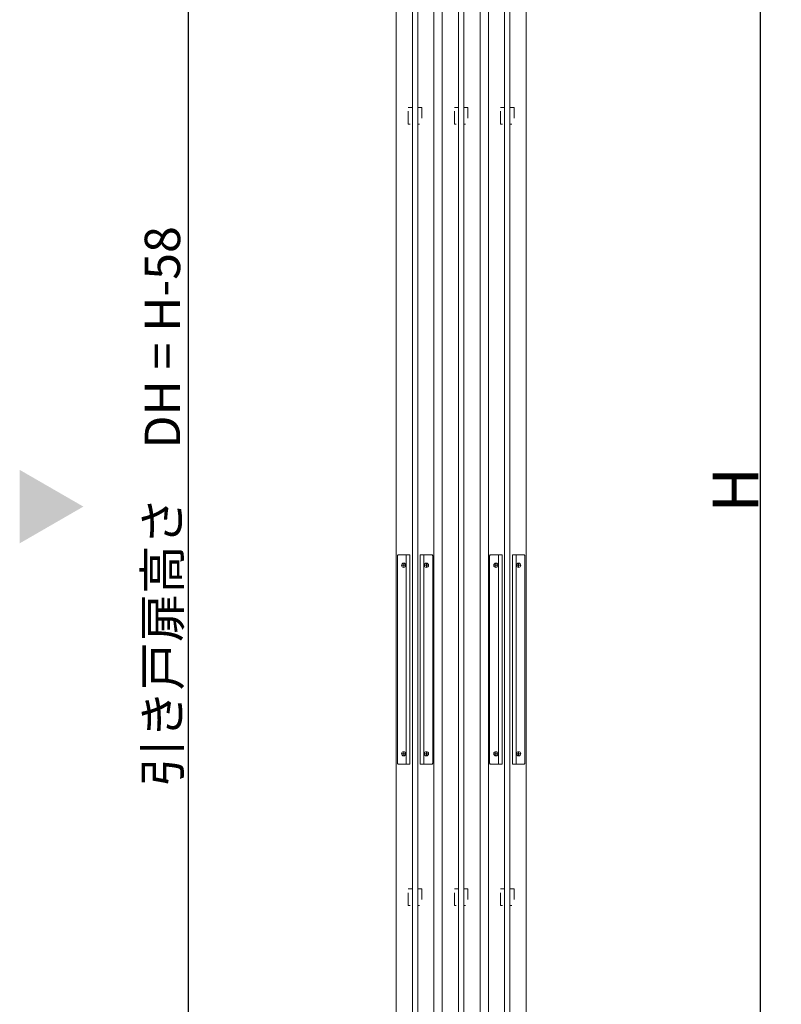
# Model space of a CAD drawing. Units: millimetres. Extents: x -4275 to 7850, y -3045 to 3045.
# Drawn here: x 968 to 1695, y -1316 to -376 of the extents above; entities that cross this region are included whole.
import ezdxf

# ---------------------------------------------------------------- set-up
doc = ezdxf.new("R2010")
doc.units = ezdxf.units.MM
doc.header["$LTSCALE"] = 20
doc.header["$PDMODE"] = 1
doc.header["$PDSIZE"] = -2
doc.linetypes.add('ラインタイプ-1', pattern=[1.11, 0.71, -0.4])
for name, color, linetype, lineweight in [('2寸法-1', 7, 'Continuous', 15), ('2寸法-3', 7, 'Continuous', 15), ('3一般', 7, 'Continuous', 15)]:
    doc.layers.add(name, color=color, linetype=linetype, lineweight=lineweight)
doc.styles.add('MS PGothic', font='txt', dxfattribs={"bigfont": 'MS PGothic'})
doc.dimstyles.new('SANWA-1', dxfattribs={"dimtxt": 33.826244, "dimasz": 12.712402, "dimexe": 20, "dimexo": 20, "dimgap": 2, "dimtad": 1, "dimdec": 8, "dimdsep": 46, "dimtxsty": 'MS PGothic', "dimblk": 'DOT', "dimblk1": 'DOT', "dimblk2": 'DOT', "dimcen": 0, "dimazin": 0, "dimtfac": 0.8, "dimtdec": 8, "dimtix": 1, "dimtmove": 0, "dimatfit": 0, "dimldrblk": 'DOT', "dimfxl": 1, "dimfrac": 2, "dimtolj": 1, "dimarcsym": 0})

# ---------------------------------------------------------------- blocks, each defined once
blk = doc.blocks.new('グループ-5')
at = {"layer": '3一般', "color": 7, "linetype": 'Continuous', "lineweight": 15}
for p, q in [((1430.96, -1961), (1430.96, 279)), ((1435.96, 279), (1435.96, -1961))]:
    blk.add_line(p, q, dxfattribs=at)
blk = doc.blocks.new('グループ-6')
at = {"layer": '3一般', "color": 7, "linetype": 'Continuous', "lineweight": 15}
for p, q in [((1386.96, -1961), (1386.96, 279)), ((1391.96, 279), (1391.96, -1961))]:
    blk.add_line(p, q, dxfattribs=at)
blk = doc.blocks.new('グループ-9')
at = {"layer": '3一般', "color": 7, "linetype": 'Continuous', "lineweight": 15}
for p, q in [((1415.46, -1984), (1415.46, 305)), ((1451.46, 305), (1451.46, -1984))]:
    blk.add_line(p, q, dxfattribs=at)
blk = doc.blocks.new('グループ-12')
at = {"layer": '3一般', "color": 7, "linetype": 'Continuous', "lineweight": 15}
for p, q in [((1371.46, -1984), (1371.46, 305)), ((1407.46, 305), (1407.46, -1984))]:
    blk.add_line(p, q, dxfattribs=at)
blk = doc.blocks.new('グループ-18')
at = {"layer": '3一般', "color": 7, "linetype": 'Continuous', "lineweight": 15}
for p, q in [((1327.46, -1984), (1327.46, 305)), ((1363.46, 305), (1363.46, -1984))]:
    blk.add_line(p, q, dxfattribs=at)
blk = doc.blocks.new('グループ-20')
at = {"layer": '3一般', "color": 7, "linetype": 'Continuous', "lineweight": 15}
for p, q in [((1328.61, -888), (1328.61, -1086)), ((1340.61, -887), (1329.61, -887)), ((1337.11, -1087), (1337.11, -887)), ((1340.61, -1087), (1340.61, -887)), ((1361.31, -887), (1350.31, -887)), ((1350.31, -887), (1350.31, -1087)), ((1353.81, -887), (1353.81, -1087)), ((1362.31, -1086), (1362.31, -888)), ((1332.41, -897), (1336.81, -897)), ((1334.61, -899.2), (1334.61, -894.8)), ((1354.11, -897), (1358.51, -897)), ((1356.31, -894.8), (1356.31, -899.2)), ((1332.41, -1077), (1336.81, -1077)), ((1334.61, -1079.2), (1334.61, -1074.8)), ((1354.11, -1077), (1358.51, -1077)), ((1356.31, -1074.8), (1356.31, -1079.2)), ((1329.61, -1087), (1340.61, -1087)), ((1350.31, -1087), (1361.31, -1087))]:
    blk.add_line(p, q, dxfattribs=at)
at = {"layer": '3一般', "color": 7, "linetype": 'Continuous', "lineweight": 15, "flags": 128}
for points in [[(1329.61, -887, 0.198912), (1328.91, -887.29, 0.198912), (1328.61, -888)], [(1362.31, -888, 0.198912), (1362.02, -887.29, 0.198912), (1361.31, -887)], [(1328.61, -1086, 0.198912), (1328.91, -1086.71, 0.198912), (1329.61, -1087)], [(1361.31, -1087, 0.198912), (1362.02, -1086.71, 0.198912), (1362.31, -1086)]]:
    blk.add_lwpolyline(points, format="xyb", dxfattribs=at)
at = {"layer": '3一般', "color": 7, "linetype": 'Continuous', "lineweight": 15}
for centre in [(1334.61, -897), (1356.31, -897), (1334.61, -1077), (1356.31, -1077)]:
    blk.add_circle(centre, 2, dxfattribs=at)
blk = doc.blocks.new('グループ-24')
at = {"layer": '3一般', "color": 7, "linetype": 'Continuous', "lineweight": 15}
for p, q in [((1342.96, -1961), (1342.96, 279)), ((1347.96, 279), (1347.96, -1961))]:
    blk.add_line(p, q, dxfattribs=at)
blk = doc.blocks.new('グループ-33')
at = {"layer": '3一般', "color": 7, "linetype": 'Continuous', "lineweight": 15}
for p, q in [((1416.61, -888), (1416.61, -1086)), ((1428.61, -887), (1417.61, -887)), ((1425.11, -1087), (1425.11, -887)), ((1428.61, -1087), (1428.61, -887)), ((1438.31, -887), (1438.31, -1087)), ((1449.31, -887), (1438.31, -887)), ((1441.81, -887), (1441.81, -1087)), ((1450.31, -1086), (1450.31, -888)), ((1420.41, -897), (1424.81, -897)), ((1422.61, -899.2), (1422.61, -894.8)), ((1442.11, -897), (1446.51, -897)), ((1444.31, -894.8), (1444.31, -899.2)), ((1420.41, -1077), (1424.81, -1077)), ((1422.61, -1079.2), (1422.61, -1074.8)), ((1442.11, -1077), (1446.51, -1077)), ((1444.31, -1074.8), (1444.31, -1079.2)), ((1417.61, -1087), (1428.61, -1087)), ((1438.31, -1087), (1449.31, -1087))]:
    blk.add_line(p, q, dxfattribs=at)
at = {"layer": '3一般', "color": 7, "linetype": 'Continuous', "lineweight": 15, "flags": 128}
for points in [[(1417.61, -887, 0.198912), (1416.91, -887.29, 0.198912), (1416.61, -888)], [(1450.31, -888, 0.198912), (1450.02, -887.29, 0.198912), (1449.31, -887)], [(1416.61, -1086, 0.198912), (1416.91, -1086.71, 0.198912), (1417.61, -1087)], [(1449.31, -1087, 0.198912), (1450.02, -1086.71, 0.198912), (1450.31, -1086)]]:
    blk.add_lwpolyline(points, format="xyb", dxfattribs=at)
at = {"layer": '3一般', "color": 7, "linetype": 'Continuous', "lineweight": 15}
for centre in [(1422.61, -897), (1444.31, -897), (1422.61, -1077), (1444.31, -1077)]:
    blk.add_circle(centre, 2, dxfattribs=at)
blk = doc.blocks.new('グループ-36')
at = {"layer": '3一般', "color": 7, "linetype": 'ラインタイプ-1', "lineweight": 15, "flags": 128}
for points in [[(1338.96, -460), (1342.96, -460), (1342.96, -476), (1338.96, -476)], [(1347.96, -460), (1351.96, -460), (1351.96, -476), (1347.96, -476)], [(1382.96, -460), (1386.96, -460), (1386.96, -476), (1382.96, -476)], [(1391.96, -460), (1395.96, -460), (1395.96, -476), (1391.96, -476)], [(1426.96, -460), (1430.96, -460), (1430.96, -476), (1426.96, -476)], [(1435.96, -460), (1439.96, -460), (1439.96, -476), (1435.96, -476)], [(1338.96, -1206), (1342.96, -1206), (1342.96, -1222), (1338.96, -1222)], [(1347.96, -1206), (1351.96, -1206), (1351.96, -1222), (1347.96, -1222)], [(1382.96, -1206), (1386.96, -1206), (1386.96, -1222), (1382.96, -1222)], [(1391.96, -1206), (1395.96, -1206), (1395.96, -1222), (1391.96, -1222)], [(1426.96, -1206), (1430.96, -1206), (1430.96, -1222), (1426.96, -1222)], [(1435.96, -1206), (1439.96, -1206), (1439.96, -1222), (1435.96, -1222)]]:
    blk.add_lwpolyline(points, close=True, dxfattribs=at)
at = {"layer": '3一般', "color": 7}
for name in ['グループ-18', 'グループ-12', 'グループ-9', 'グループ-24', 'グループ-6', 'グループ-5', 'グループ-20', 'グループ-33']:
    blk.add_blockref(name, (0, 0), dxfattribs=at)
blk = doc.blocks.new('グループ-37')
at = {"layer": '3一般', "color": 7}
blk.add_blockref('グループ-36', (0, 0), dxfattribs=at)
blk = doc.blocks.new('_Dot')
at = {"color": 0, "linetype": 'ByBlock', "lineweight": -2}
blk.add_line((-0.5, 0), (-1, 0), dxfattribs=at)
at = {"color": 0, "linetype": 'ByBlock', "const_width": 0.5}
blk.add_lwpolyline([(-0.25, 0, 1), (0.25, 0, 1)], format="xyb", close=True, dxfattribs=at)
blk = doc.blocks.new('*D40')
at = {"layer": '2寸法-1', "color": 0, "linetype": 'Continuous', "lineweight": -2}
for p, q in [((1494.94, 350), (1694.94, 350)), ((1674.94, -1987.29), (1674.94, 337.29)), ((1485.46, -2000), (1694.94, -2000))]:
    blk.add_line(p, q, dxfattribs=at)
at = {"layer": 'Defpoints', "color": 0}
for p in [(1474.94, 350), (1674.94, 350), (1465.46, -2000)]:
    blk.add_point(p, dxfattribs=at)
at = {"layer": '2寸法-1', "color": 0, "lineweight": -2, "xscale": 12.71240234375, "yscale": 12.71240234375, "zscale": 12.71240234375}
for p, rotation in [((1674.94, 350), 90), ((1674.94, -2000), 270)]:
    blk.add_blockref('_Dot', p, dxfattribs=dict(at, rotation=rotation))
at = {"layer": '2寸法-1', "color": 0, "lineweight": 15, "insert": (1651.2, -825), "char_height": 43.491, "attachment_point": 5, "rotation": 90, "style": 'MS PGothic'}
blk.add_mtext('\\A1;H', dxfattribs=at)
blk = doc.blocks.new('*D65')
at = {"layer": '2寸法-1', "color": 0, "linetype": 'Continuous', "lineweight": -2}
for p, q in [((1307.46, 305), (1108.96, 305)), ((1128.96, 292.29), (1128.96, -1974.29)), ((1308.96, -1987), (1108.96, -1987))]:
    blk.add_line(p, q, dxfattribs=at)
at = {"layer": 'Defpoints', "color": 0}
for p in [(1327.46, 305), (1128.96, -1987), (1328.96, -1987)]:
    blk.add_point(p, dxfattribs=at)
at = {"layer": '2寸法-1', "color": 0, "lineweight": -2, "xscale": 12.71240234375, "yscale": 12.71240234375, "zscale": 12.71240234375}
for p, rotation in [((1128.96, 305), 90), ((1128.96, -1987), 270)]:
    blk.add_blockref('_Dot', p, dxfattribs=dict(at, rotation=rotation))
at = {"layer": '2寸法-1', "color": 0, "lineweight": 15, "insert": (1104.38, -841), "char_height": 33.8262, "attachment_point": 5, "rotation": 90, "style": 'MS PGothic'}
blk.add_mtext('\\A1;引き戸扉高さ\u3000DH = H-58', dxfattribs=at)

msp = doc.modelspace()

# ---------------------------------------------------------------- linework, layer by layer
at = {"layer": '2寸法-3', "color": 7, "linetype": 'Continuous', "lineweight": 15}
msp.add_solid([(968.21519897, -805.92679116), (968.21519897, -876.07320884), (1028.96377867, -841)], dxfattribs=at)

# ---------------------------------------------------------------- block references
at = {"layer": '3一般', "color": 7}
msp.add_blockref('グループ-37', (0, 0), dxfattribs=at)

# ---------------------------------------------------------------- dimensions: what is measured, and where the dimension line sits
at = {"layer": '2寸法-1', "color": 7, "linetype": 'Continuous', "lineweight": 15}
for base, p1, p2, text, override, picture, middle in [((1674.94105592, 350), (1465.46377817, -2000), (1474.94105592, 350), 'H', {"dimtxt": 43.490885, "dimgap": 2, "dimpost": '<>', "dimtxsty": 'MS PGothic', "dimtmove": 2}, '*D40', (1651.19561321, -825)), ((1128.96377867, -1987), (1327.46376444, 305), (1328.96377867, -1987), '引き戸扉高さ\u3000DH = H-58', {"dimgap": 2, "dimdec": 2, "dimpost": '<>', "dimtxsty": 'MS PGothic', "dimtmove": 2}, '*D65', (1104.38091677, -841))]:
    dim = msp.add_linear_dim(base=base, p1=p1, p2=p2, angle=270, text=text, dimstyle='SANWA-1', override=override, dxfattribs=at)
    dim.commit()
    dim.dimension.update_dxf_attribs({"geometry": picture, "text_midpoint": middle})

doc.saveas('drawing.dxf')
